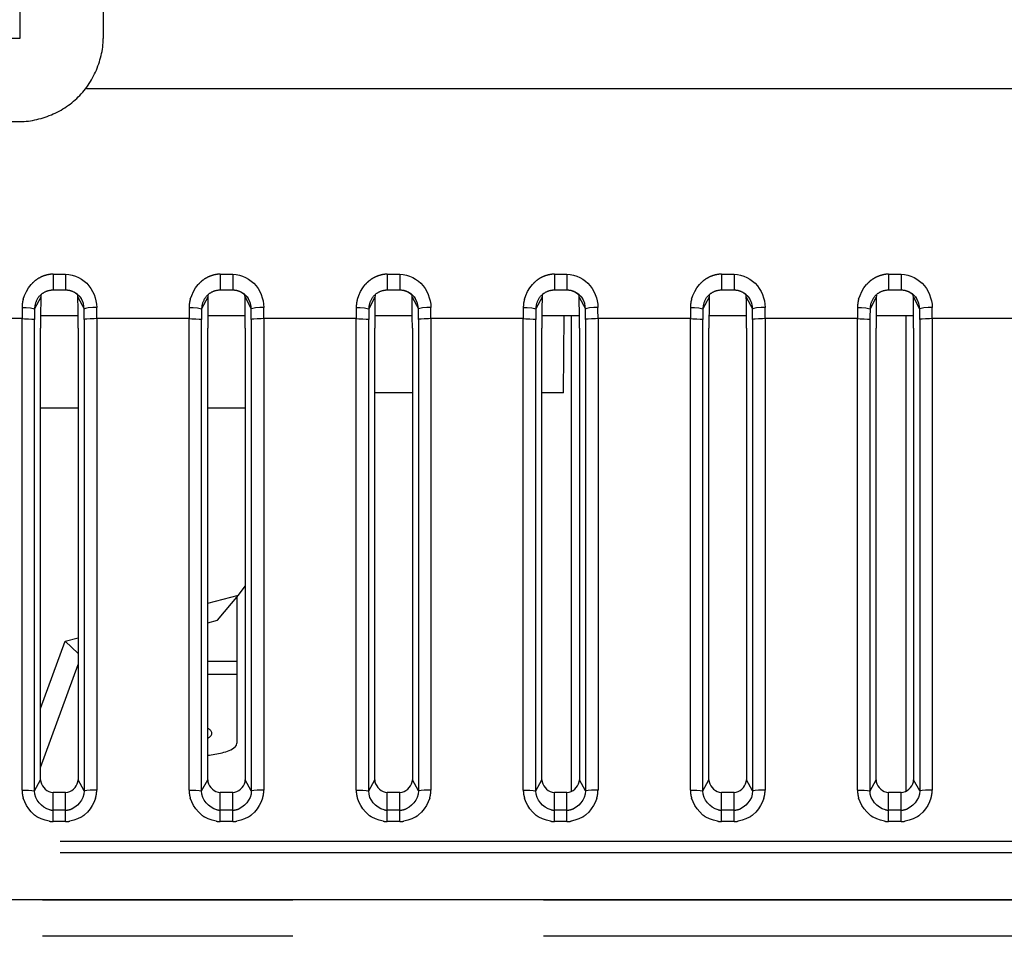
# Model space of a CAD drawing. Extents: x -160 to 260, y -170 to 127.
# Drawn here: x -31 to -25, y -90 to -85 of the extents above; entities that cross this region are included whole.
import ezdxf

# ---------------------------------------------------------------- set-up
doc = ezdxf.new("R2010")
doc.units = 0
doc.linetypes.add('PHANTOM', pattern=[15, 7.5, -1.5, 1.5, -1.5, 1.5, -1.5])
doc.layers.get('0').update_dxf_attribs({"linetype": 'CONTINUOUS'})

msp = doc.modelspace()

# ---------------------------------------------------------------- linework, layer by layer
at = {"color": 7, "linetype": 'CONTINUOUS'}
for p, q in [((-30.7776, -77.6842), (-30.7776, -84.6515)), ((-30.2776, -83.9051), (-30.2776, -84.6515)), ((-30.7776, -84.6515), (-37.2776, -84.6515)), ((-37.2776, -85.1491), (-30.7776, -85.1491)), ((-30.6513, -86.2009), (-30.6887, -86.2711)), ((-30.5776, -86.1568), (-30.5026, -86.1568)), ((-30.4289, -86.2009), (-30.3916, -86.2711)), ((-29.6513, -86.2009), (-29.6887, -86.2711)), ((-29.5776, -86.1568), (-29.5026, -86.1568)), ((-29.4289, -86.2009), (-29.3916, -86.2711)), ((-28.6513, -86.2009), (-28.6887, -86.2711)), ((-28.5776, -86.1568), (-28.5026, -86.1568)), ((-28.4289, -86.2009), (-28.3916, -86.2711)), ((-27.6513, -86.2009), (-27.6887, -86.2711)), ((-27.5776, -86.1568), (-27.5026, -86.1568)), ((-27.4289, -86.2009), (-27.3916, -86.2711)), ((-26.6513, -86.2009), (-26.6887, -86.2711)), ((-26.5776, -86.1568), (-26.5026, -86.1568)), ((-26.4289, -86.2009), (-26.3916, -86.2711)), ((-25.6513, -86.2009), (-25.6887, -86.2711)), ((-25.5776, -86.1568), (-25.5026, -86.1568)), ((-25.4289, -86.2009), (-25.3916, -86.2711)), ((-30.6524, -86.3095), (-30.4278, -86.3095)), ((-29.6524, -86.3095), (-29.4278, -86.3095)), ((-28.6524, -86.3095), (-28.4278, -86.3095)), ((-27.6524, -86.3095), (-27.4278, -86.3095)), ((-27.524, -86.7729), (-27.5199, -86.3095)), ((-26.6524, -86.3095), (-26.4278, -86.3095)), ((-25.6524, -86.3095), (-25.4278, -86.3095)), ((-25.4741, -86.3095), (-25.4741, -89.159)), ((-30.6526, -89.0887), (-30.6526, -86.3866)), ((-30.4276, -86.3866), (-30.4276, -89.0887)), ((-29.6526, -89.0887), (-29.6526, -86.3866)), ((-29.4276, -86.3866), (-29.4276, -89.0887)), ((-28.6526, -89.0887), (-28.6526, -86.3866)), ((-28.4276, -86.3866), (-28.4276, -89.0887)), ((-27.6526, -89.0887), (-27.6526, -86.3866)), ((-27.4276, -86.3866), (-27.4276, -89.0887)), ((-26.6526, -89.0887), (-26.6526, -86.3866)), ((-26.4276, -86.3866), (-26.4276, -89.0887)), ((-25.6526, -89.0887), (-25.6526, -86.3866)), ((-25.4276, -86.3866), (-25.4276, -89.0887)), ((-28.4276, -86.7729), (-28.6526, -86.7729)), ((-27.524, -86.7729), (-27.6526, -86.7729)), ((-30.4276, -86.864), (-30.6526, -86.864)), ((-29.4276, -86.864), (-29.6526, -86.864)), ((-29.4691, -87.9835), (-29.4276, -87.9297)), ((-29.6526, -88.0324), (-29.4691, -87.9835)), ((-29.5941, -88.1334), (-29.4691, -87.9835)), ((-29.4776, -87.9937), (-29.4776, -88.8709)), ((-29.6526, -88.149), (-29.5941, -88.1334)), ((-30.6526, -88.6634), (-30.505, -88.2597)), ((-30.505, -88.2597), (-30.4276, -88.2391)), ((-30.4276, -88.3338), (-30.505, -88.2597)), ((-30.6526, -89.015), (-30.4276, -88.3997)), ((-30.5026, -89.1647), (-30.5776, -89.1647)), ((-29.5026, -89.1647), (-29.5776, -89.1647)), ((-28.5026, -89.1647), (-28.5776, -89.1647)), ((-27.5026, -89.1647), (-27.5776, -89.1647)), ((-26.5026, -89.1647), (-26.5776, -89.1647)), ((-25.5026, -89.1647), (-25.5776, -89.1647)), ((-20.1421, -89.8076), (-91.6631, -89.8076))]:
    msp.add_line(p, q, dxfattribs=at)
at = {"color": 7, "linetype": 'PHANTOM'}
for p, q in [((-30.3785, -84.9513), (-21.8145, -84.9513)), ((-30.5776, -86.0628), (-30.5776, -86.1568)), ((-30.5776, -86.0628), (-30.5026, -86.0628)), ((-30.5026, -86.0628), (-30.5026, -86.1568)), ((-29.5776, -86.0628), (-29.5776, -86.1568)), ((-29.5776, -86.0628), (-29.5026, -86.0628)), ((-29.5026, -86.0628), (-29.5026, -86.1568)), ((-28.5776, -86.0628), (-28.5776, -86.1568)), ((-28.5776, -86.0628), (-28.5026, -86.0628)), ((-28.5026, -86.0628), (-28.5026, -86.1568)), ((-27.5776, -86.0628), (-27.5776, -86.1568)), ((-27.5776, -86.0628), (-27.5026, -86.0628)), ((-27.5026, -86.0628), (-27.5026, -86.1568)), ((-26.5776, -86.0628), (-26.5776, -86.1568)), ((-26.5776, -86.0628), (-26.5026, -86.0628)), ((-26.5026, -86.0628), (-26.5026, -86.1568)), ((-25.5776, -86.0628), (-25.5776, -86.1568)), ((-25.5776, -86.0628), (-25.5026, -86.0628)), ((-25.5026, -86.0628), (-25.5026, -86.1568)), ((-30.7636, -86.329), (-31.3166, -86.329)), ((-30.7636, -89.1509), (-30.7636, -86.329)), ((-30.6887, -89.1564), (-30.6887, -86.3345)), ((-30.3915, -86.3345), (-30.3915, -89.1564)), ((-30.3166, -86.329), (-30.3166, -89.1509)), ((-29.7636, -86.329), (-30.3166, -86.329)), ((-29.7636, -89.1509), (-29.7636, -86.329)), ((-29.6887, -89.1564), (-29.6887, -86.3345)), ((-29.3915, -86.3345), (-29.3915, -89.1564)), ((-29.3166, -86.329), (-29.3166, -89.1509)), ((-28.7636, -86.329), (-29.3166, -86.329)), ((-28.7636, -89.1509), (-28.7636, -86.329)), ((-28.6887, -89.1564), (-28.6887, -86.3345)), ((-28.3915, -86.3345), (-28.3915, -89.1564)), ((-28.3166, -86.329), (-28.3166, -89.1509)), ((-27.7636, -86.329), (-28.3166, -86.329)), ((-27.7636, -89.1509), (-27.7636, -86.329)), ((-27.6887, -89.1564), (-27.6887, -86.3345)), ((-27.3915, -86.3345), (-27.3915, -89.1564)), ((-27.3166, -86.329), (-27.3166, -89.1509)), ((-26.7636, -86.329), (-27.3166, -86.329)), ((-26.7636, -89.1509), (-26.7636, -86.329)), ((-26.6887, -89.1564), (-26.6887, -86.3345)), ((-26.3915, -86.3345), (-26.3915, -89.1564)), ((-26.3166, -86.329), (-26.3166, -89.1509)), ((-25.7636, -86.329), (-26.3166, -86.329)), ((-25.7636, -89.1509), (-25.7636, -86.329)), ((-25.6887, -89.1564), (-25.6887, -86.3345)), ((-25.3915, -86.3345), (-25.3915, -89.1564)), ((-25.3166, -86.329), (-25.3166, -89.1509)), ((-24.7636, -86.329), (-25.3166, -86.329)), ((-29.6526, -88.3793), (-29.4776, -88.3793)), ((-29.6526, -88.4562), (-29.4776, -88.4562)), ((-30.6887, -89.1564), (-30.6526, -89.0887)), ((-30.3915, -89.1564), (-30.4276, -89.0887)), ((-29.6887, -89.1564), (-29.6526, -89.0887)), ((-29.3915, -89.1564), (-29.4276, -89.0887)), ((-28.6887, -89.1564), (-28.6526, -89.0887)), ((-28.3915, -89.1564), (-28.4276, -89.0887)), ((-27.6887, -89.1564), (-27.6526, -89.0887)), ((-27.3915, -89.1564), (-27.4276, -89.0887)), ((-26.6887, -89.1564), (-26.6526, -89.0887)), ((-26.3915, -89.1564), (-26.4276, -89.0887)), ((-25.6887, -89.1564), (-25.6526, -89.0887)), ((-25.3915, -89.1564), (-25.4276, -89.0887)), ((-30.5776, -89.3393), (-30.5776, -89.1647)), ((-30.5026, -89.3393), (-30.5026, -89.1647)), ((-29.5776, -89.3393), (-29.5776, -89.1647)), ((-29.5026, -89.3393), (-29.5026, -89.1647)), ((-28.5776, -89.3393), (-28.5776, -89.1647)), ((-28.5026, -89.3393), (-28.5026, -89.1647)), ((-27.5776, -89.3393), (-27.5776, -89.1647)), ((-27.5026, -89.3393), (-27.5026, -89.1647)), ((-26.5776, -89.3393), (-26.5776, -89.1647)), ((-26.5026, -89.3393), (-26.5026, -89.1647)), ((-25.5776, -89.3393), (-25.5776, -89.1647)), ((-25.5026, -89.3393), (-25.5026, -89.1647)), ((-30.5026, -89.2709), (-30.5776, -89.2709)), ((-29.5026, -89.2709), (-29.5776, -89.2709)), ((-28.5026, -89.2709), (-28.5776, -89.2709)), ((-27.5026, -89.2709), (-27.5776, -89.2709)), ((-26.5026, -89.2709), (-26.5776, -89.2709)), ((-25.5026, -89.2709), (-25.5776, -89.2709)), ((-30.5026, -89.3393), (-30.5776, -89.3393)), ((-29.5026, -89.3393), (-29.5776, -89.3393)), ((-28.5026, -89.3393), (-28.5776, -89.3393)), ((-27.5026, -89.3393), (-27.5776, -89.3393)), ((-26.5026, -89.3393), (-26.5776, -89.3393)), ((-25.5026, -89.3393), (-25.5776, -89.3393)), ((-90.5355, -89.4568), (-21.2697, -89.4568)), ((-90.5355, -89.5252), (-21.2697, -89.5252)), ((-20.1421, -89.8092), (-91.6631, -89.8092)), ((-20.1421, -90.0263), (-91.6631, -90.0263))]:
    msp.add_line(p, q, dxfattribs=at)
at = {"color": 7, "linetype": 'CONTINUOUS'}
msp.add_lwpolyline([(-30.7776, -85.1491, 0.032238), (-30.7258, -85.146, 0.027464), (-30.6747, -85.1365, 0.021937), (-30.6247, -85.1222, 0.023768), (-30.5763, -85.1034, 0.025121), (-30.5299, -85.08, 0.026495), (-30.4862, -85.0519, 0.026324), (-30.4457, -85.0193, 0.026084), (-30.4088, -84.9827, 0.026398), (-30.376, -84.9425, 0.02667), (-30.3476, -84.8989, 0.025356), (-30.3239, -84.8527, 0.024049), (-30.3049, -84.8043, 0.022213), (-30.2904, -84.7544, 0.027775), (-30.2807, -84.7033, 0.032705), (-30.2776, -84.6515)], format="xyb", dxfattribs=at)
at = {"color": 7, "linetype": 'PHANTOM'}
for points in [[(-30.7636, -86.2626, -0.034392), (-30.762, -86.2376, -0.037564), (-30.7567, -86.2131), (-30.7483, -86.1895), (-30.7377, -86.1668), (-30.7248, -86.1453), (-30.7096, -86.1254, -0.033544), (-30.692, -86.1076, -0.036431), (-30.6721, -86.0924, -0.034974), (-30.6502, -86.0802, -0.032171), (-30.6269, -86.0711, -0.032717), (-30.6026, -86.0649, -0.045663), (-30.5776, -86.0628)], [(-29.7636, -86.2626, -0.034392), (-29.762, -86.2376, -0.037564), (-29.7567, -86.2131), (-29.7483, -86.1895), (-29.7377, -86.1668), (-29.7248, -86.1453), (-29.7096, -86.1254, -0.033544), (-29.692, -86.1076, -0.036431), (-29.6721, -86.0924, -0.034974), (-29.6502, -86.0802, -0.032171), (-29.6269, -86.0711, -0.032717), (-29.6026, -86.0649, -0.045663), (-29.5776, -86.0628)], [(-28.7636, -86.2626, -0.034392), (-28.762, -86.2376, -0.037564), (-28.7567, -86.2131), (-28.7483, -86.1895), (-28.7377, -86.1668), (-28.7248, -86.1453), (-28.7096, -86.1254, -0.033544), (-28.692, -86.1076, -0.036431), (-28.6721, -86.0924, -0.034974), (-28.6502, -86.0802, -0.032171), (-28.6269, -86.0711, -0.032717), (-28.6026, -86.0649, -0.045663), (-28.5776, -86.0628)], [(-27.7636, -86.2626, -0.034392), (-27.762, -86.2376, -0.037564), (-27.7567, -86.2131), (-27.7483, -86.1895), (-27.7377, -86.1668), (-27.7248, -86.1453), (-27.7096, -86.1254, -0.033544), (-27.692, -86.1076, -0.036431), (-27.6721, -86.0924, -0.034974), (-27.6502, -86.0802, -0.032171), (-27.6269, -86.0711, -0.032717), (-27.6026, -86.0649, -0.045663), (-27.5776, -86.0628)], [(-26.7636, -86.2626, -0.034392), (-26.762, -86.2376, -0.037564), (-26.7567, -86.2131), (-26.7483, -86.1895), (-26.7377, -86.1668), (-26.7248, -86.1453), (-26.7096, -86.1254, -0.033544), (-26.692, -86.1076, -0.036431), (-26.6721, -86.0924, -0.034974), (-26.6502, -86.0802, -0.032171), (-26.6269, -86.0711, -0.032717), (-26.6026, -86.0649, -0.045663), (-26.5776, -86.0628)], [(-25.7636, -86.2626, -0.034392), (-25.762, -86.2376, -0.037564), (-25.7567, -86.2131), (-25.7483, -86.1895), (-25.7377, -86.1668), (-25.7248, -86.1453), (-25.7096, -86.1254, -0.033544), (-25.692, -86.1076, -0.036431), (-25.6721, -86.0924, -0.034974), (-25.6502, -86.0802, -0.032171), (-25.6269, -86.0711, -0.032717), (-25.6026, -86.0649, -0.045663), (-25.5776, -86.0628)], [(-30.5776, -89.3393, -0.041616), (-30.6018, -89.3374), (-30.6255, -89.3319), (-30.6488, -89.3236), (-30.6704, -89.3125, -0.035674), (-30.6903, -89.2986), (-30.7081, -89.282), (-30.7236, -89.2633), (-30.7368, -89.2429), (-30.7478, -89.2212), (-30.7566, -89.1985, -0.040773), (-30.762, -89.1748, -0.036223), (-30.7636, -89.1509)], [(-30.3166, -89.1509, -0.036874), (-30.3183, -89.1752, -0.04063), (-30.3238, -89.1988), (-30.3325, -89.2215), (-30.3436, -89.2432), (-30.3568, -89.2636), (-30.3723, -89.2823), (-30.3902, -89.2988, -0.035661), (-30.4101, -89.3127), (-30.4314, -89.3236), (-30.4543, -89.3318), (-30.478, -89.3373, -0.042298), (-30.5026, -89.3393)], [(-29.5776, -89.3393, -0.041616), (-29.6018, -89.3374), (-29.6255, -89.3319), (-29.6488, -89.3236), (-29.6704, -89.3125, -0.035674), (-29.6903, -89.2986), (-29.7081, -89.282), (-29.7236, -89.2633), (-29.7368, -89.2429), (-29.7478, -89.2212), (-29.7566, -89.1985, -0.040773), (-29.762, -89.1748, -0.036223), (-29.7636, -89.1509)], [(-29.3166, -89.1509, -0.036874), (-29.3183, -89.1752, -0.04063), (-29.3238, -89.1988), (-29.3325, -89.2215), (-29.3436, -89.2432), (-29.3568, -89.2636), (-29.3723, -89.2823), (-29.3902, -89.2988, -0.035661), (-29.4101, -89.3127), (-29.4314, -89.3236), (-29.4543, -89.3318), (-29.478, -89.3373, -0.042298), (-29.5026, -89.3393)], [(-28.5776, -89.3393, -0.041616), (-28.6018, -89.3374), (-28.6255, -89.3319), (-28.6488, -89.3236), (-28.6704, -89.3125, -0.035674), (-28.6903, -89.2986), (-28.7081, -89.282), (-28.7236, -89.2633), (-28.7368, -89.2429), (-28.7478, -89.2212), (-28.7566, -89.1985, -0.040773), (-28.762, -89.1748, -0.036223), (-28.7636, -89.1509)], [(-28.3166, -89.1509, -0.036874), (-28.3183, -89.1752, -0.04063), (-28.3238, -89.1988), (-28.3325, -89.2215), (-28.3436, -89.2432), (-28.3568, -89.2636), (-28.3723, -89.2823), (-28.3902, -89.2988, -0.035661), (-28.4101, -89.3127), (-28.4314, -89.3236), (-28.4543, -89.3318), (-28.478, -89.3373, -0.042298), (-28.5026, -89.3393)], [(-27.5776, -89.3393, -0.041616), (-27.6018, -89.3374), (-27.6255, -89.3319), (-27.6488, -89.3236), (-27.6704, -89.3125, -0.035674), (-27.6903, -89.2986), (-27.7081, -89.282), (-27.7236, -89.2633), (-27.7368, -89.2429), (-27.7478, -89.2212), (-27.7566, -89.1985, -0.040773), (-27.762, -89.1748, -0.036223), (-27.7636, -89.1509)], [(-27.3166, -89.1509, -0.036874), (-27.3183, -89.1752, -0.04063), (-27.3238, -89.1988), (-27.3325, -89.2215), (-27.3436, -89.2432), (-27.3568, -89.2636), (-27.3723, -89.2823), (-27.3902, -89.2988, -0.035661), (-27.4101, -89.3127), (-27.4314, -89.3236), (-27.4543, -89.3318), (-27.478, -89.3373, -0.042298), (-27.5026, -89.3393)], [(-26.5776, -89.3393, -0.041616), (-26.6018, -89.3374), (-26.6255, -89.3319), (-26.6488, -89.3236), (-26.6704, -89.3125, -0.035674), (-26.6903, -89.2986), (-26.7081, -89.282), (-26.7236, -89.2633), (-26.7368, -89.2429), (-26.7478, -89.2212), (-26.7566, -89.1985, -0.040773), (-26.762, -89.1748, -0.036223), (-26.7636, -89.1509)], [(-26.3166, -89.1509, -0.036874), (-26.3183, -89.1752, -0.04063), (-26.3238, -89.1988), (-26.3325, -89.2215), (-26.3436, -89.2432), (-26.3568, -89.2636), (-26.3723, -89.2823), (-26.3902, -89.2988, -0.035661), (-26.4101, -89.3127), (-26.4314, -89.3236), (-26.4543, -89.3318), (-26.478, -89.3373, -0.042298), (-26.5026, -89.3393)], [(-25.5776, -89.3393, -0.041616), (-25.6018, -89.3374), (-25.6255, -89.3319), (-25.6488, -89.3236), (-25.6704, -89.3125, -0.035674), (-25.6903, -89.2986), (-25.7081, -89.282), (-25.7236, -89.2633), (-25.7368, -89.2429), (-25.7478, -89.2212), (-25.7566, -89.1985, -0.040773), (-25.762, -89.1748, -0.036223), (-25.7636, -89.1509)], [(-25.3166, -89.1509, -0.036874), (-25.3183, -89.1752, -0.04063), (-25.3238, -89.1988), (-25.3325, -89.2215), (-25.3436, -89.2432), (-25.3568, -89.2636), (-25.3723, -89.2823), (-25.3902, -89.2988, -0.035661), (-25.4101, -89.3127), (-25.4314, -89.3236), (-25.4543, -89.3318), (-25.478, -89.3373, -0.042298), (-25.5026, -89.3393)], [(-30.5776, -89.2709, -0.053826), (-30.5969, -89.2689), (-30.6153, -89.2627), (-30.6324, -89.2533), (-30.6478, -89.2415), (-30.6615, -89.2273), (-30.6727, -89.2114), (-30.6813, -89.1945), (-30.687, -89.1759), (-30.6887, -89.1564)], [(-30.3915, -89.1564), (-30.3932, -89.1759), (-30.3989, -89.1945), (-30.4078, -89.2118), (-30.4191, -89.2277), (-30.4322, -89.2413), (-30.4476, -89.2532), (-30.4642, -89.2624, -0.052673), (-30.4828, -89.2688, -0.05413), (-30.5021, -89.2709)], [(-29.5776, -89.2709, -0.053826), (-29.5969, -89.2689), (-29.6153, -89.2627), (-29.6324, -89.2533), (-29.6478, -89.2415), (-29.6615, -89.2273), (-29.6727, -89.2114), (-29.6813, -89.1945), (-29.687, -89.1759), (-29.6887, -89.1564)], [(-29.3915, -89.1564), (-29.3932, -89.1759), (-29.3989, -89.1945), (-29.4078, -89.2118), (-29.4191, -89.2277), (-29.4322, -89.2413), (-29.4476, -89.2532), (-29.4642, -89.2624, -0.052673), (-29.4828, -89.2688, -0.05413), (-29.5021, -89.2709)], [(-28.5776, -89.2709, -0.053826), (-28.5969, -89.2689), (-28.6153, -89.2627), (-28.6324, -89.2533), (-28.6478, -89.2415), (-28.6615, -89.2273), (-28.6727, -89.2114), (-28.6813, -89.1945), (-28.687, -89.1759), (-28.6887, -89.1564)], [(-28.3915, -89.1564), (-28.3932, -89.1759), (-28.3989, -89.1945), (-28.4078, -89.2118), (-28.4191, -89.2277), (-28.4322, -89.2413), (-28.4476, -89.2532), (-28.4642, -89.2624, -0.052673), (-28.4828, -89.2688, -0.05413), (-28.5021, -89.2709)], [(-27.5776, -89.2709, -0.053826), (-27.5969, -89.2689), (-27.6153, -89.2627), (-27.6324, -89.2533), (-27.6478, -89.2415), (-27.6615, -89.2273), (-27.6727, -89.2114), (-27.6813, -89.1945), (-27.687, -89.1759), (-27.6887, -89.1564)], [(-27.3915, -89.1564), (-27.3932, -89.1759), (-27.3989, -89.1945), (-27.4078, -89.2118), (-27.4191, -89.2277), (-27.4322, -89.2413), (-27.4476, -89.2532), (-27.4642, -89.2624, -0.052673), (-27.4828, -89.2688, -0.05413), (-27.5021, -89.2709)], [(-26.5776, -89.2709, -0.053826), (-26.5969, -89.2689), (-26.6153, -89.2627), (-26.6324, -89.2533), (-26.6478, -89.2415), (-26.6615, -89.2273), (-26.6727, -89.2114), (-26.6813, -89.1945), (-26.687, -89.1759), (-26.6887, -89.1564)], [(-26.3915, -89.1564), (-26.3932, -89.1759), (-26.3989, -89.1945), (-26.4078, -89.2118), (-26.4191, -89.2277), (-26.4322, -89.2413), (-26.4476, -89.2532), (-26.4642, -89.2624, -0.052673), (-26.4828, -89.2688, -0.05413), (-26.5021, -89.2709)], [(-25.5776, -89.2709, -0.053826), (-25.5969, -89.2689), (-25.6153, -89.2627), (-25.6324, -89.2533), (-25.6478, -89.2415), (-25.6615, -89.2273), (-25.6727, -89.2114), (-25.6813, -89.1945), (-25.687, -89.1759), (-25.6887, -89.1564)], [(-25.3915, -89.1564), (-25.3932, -89.1759), (-25.3989, -89.1945), (-25.4078, -89.2118), (-25.4191, -89.2277), (-25.4322, -89.2413), (-25.4476, -89.2532), (-25.4642, -89.2624, -0.052673), (-25.4828, -89.2688, -0.05413), (-25.5021, -89.2709)]]:
    msp.add_lwpolyline(points, format="xyb", dxfattribs=at)
for points in [[(-30.5026, -86.0628), (-30.4826, -86.0641), (-30.4629, -86.0682), (-30.4438, -86.0744), (-30.4254, -86.0824), (-30.4079, -86.0924), (-30.3916, -86.1041), (-30.3767, -86.1175), (-30.363, -86.1327), (-30.3512, -86.149), (-30.3411, -86.1664), (-30.3327, -86.1846), (-30.3261, -86.2036), (-30.321, -86.223), (-30.3177, -86.2429), (-30.3167, -86.2626)], [(-29.5026, -86.0628), (-29.4826, -86.0641), (-29.4629, -86.0682), (-29.4438, -86.0744), (-29.4254, -86.0824), (-29.4079, -86.0924), (-29.3916, -86.1041), (-29.3767, -86.1175), (-29.363, -86.1327), (-29.3512, -86.149), (-29.3411, -86.1664), (-29.3327, -86.1846), (-29.3261, -86.2036), (-29.321, -86.223), (-29.3177, -86.2429), (-29.3167, -86.2626)], [(-28.5026, -86.0628), (-28.4826, -86.0641), (-28.4629, -86.0682), (-28.4438, -86.0744), (-28.4254, -86.0824), (-28.4079, -86.0924), (-28.3916, -86.1041), (-28.3767, -86.1175), (-28.363, -86.1327), (-28.3512, -86.149), (-28.3411, -86.1664), (-28.3327, -86.1846), (-28.3261, -86.2036), (-28.321, -86.223), (-28.3177, -86.2429), (-28.3167, -86.2626)], [(-27.5026, -86.0628), (-27.4826, -86.0641), (-27.4629, -86.0682), (-27.4438, -86.0744), (-27.4254, -86.0824), (-27.4079, -86.0924), (-27.3916, -86.1041), (-27.3767, -86.1175), (-27.363, -86.1327), (-27.3512, -86.149), (-27.3411, -86.1664), (-27.3327, -86.1846), (-27.3261, -86.2036), (-27.321, -86.223), (-27.3177, -86.2429), (-27.3167, -86.2626)], [(-26.5026, -86.0628), (-26.4826, -86.0641), (-26.4629, -86.0682), (-26.4438, -86.0744), (-26.4254, -86.0824), (-26.4079, -86.0924), (-26.3916, -86.1041), (-26.3767, -86.1175), (-26.363, -86.1327), (-26.3512, -86.149), (-26.3411, -86.1664), (-26.3327, -86.1846), (-26.3261, -86.2036), (-26.321, -86.223), (-26.3177, -86.2429), (-26.3167, -86.2626)], [(-25.5026, -86.0628), (-25.4826, -86.0641), (-25.4629, -86.0682), (-25.4438, -86.0744), (-25.4254, -86.0824), (-25.4079, -86.0924), (-25.3916, -86.1041), (-25.3767, -86.1175), (-25.363, -86.1327), (-25.3512, -86.149), (-25.3411, -86.1664), (-25.3327, -86.1846), (-25.3261, -86.2036), (-25.321, -86.223), (-25.3177, -86.2429), (-25.3167, -86.2626)], [(-30.7636, -86.2626), (-30.7396, -86.2631), (-30.7132, -86.265), (-30.6971, -86.2675), (-30.69, -86.2699), (-30.6887, -86.2711)], [(-30.3167, -86.2623), (-30.3407, -86.2629), (-30.3671, -86.2649), (-30.3831, -86.2675), (-30.3902, -86.2699), (-30.3916, -86.2711)], [(-29.7636, -86.2626), (-29.7396, -86.2631), (-29.7132, -86.265), (-29.6971, -86.2675), (-29.69, -86.2699), (-29.6887, -86.2711)], [(-29.3167, -86.2623), (-29.3407, -86.2629), (-29.3671, -86.2649), (-29.3831, -86.2675), (-29.3902, -86.2699), (-29.3916, -86.2711)], [(-28.7636, -86.2626), (-28.7396, -86.2631), (-28.7132, -86.265), (-28.6971, -86.2675), (-28.69, -86.2699), (-28.6887, -86.2711)], [(-28.3167, -86.2623), (-28.3407, -86.2629), (-28.3671, -86.2649), (-28.3831, -86.2675), (-28.3902, -86.2699), (-28.3916, -86.2711)], [(-27.7636, -86.2626), (-27.7396, -86.2631), (-27.7132, -86.265), (-27.6971, -86.2675), (-27.69, -86.2699), (-27.6887, -86.2711)], [(-27.3167, -86.2623), (-27.3407, -86.2629), (-27.3671, -86.2649), (-27.3831, -86.2675), (-27.3902, -86.2699), (-27.3916, -86.2711)], [(-26.7636, -86.2626), (-26.7396, -86.2631), (-26.7132, -86.265), (-26.6971, -86.2675), (-26.69, -86.2699), (-26.6887, -86.2711)], [(-26.3167, -86.2623), (-26.3407, -86.2629), (-26.3671, -86.2649), (-26.3831, -86.2675), (-26.3902, -86.2699), (-26.3916, -86.2711)], [(-25.7636, -86.2626), (-25.7396, -86.2631), (-25.7132, -86.265), (-25.6971, -86.2675), (-25.69, -86.2699), (-25.6887, -86.2711)], [(-25.3167, -86.2623), (-25.3407, -86.2629), (-25.3671, -86.2649), (-25.3831, -86.2675), (-25.3902, -86.2699), (-25.3916, -86.2711)], [(-30.7636, -86.329), (-30.7483, -86.3292), (-30.7242, -86.3299), (-30.7044, -86.3313), (-30.6937, -86.3327), (-30.6899, -86.3338), (-30.6887, -86.3345)], [(-30.3166, -86.329), (-30.332, -86.3292), (-30.3561, -86.3299), (-30.3759, -86.3313), (-30.3865, -86.3327), (-30.3904, -86.3338), (-30.3915, -86.3345)], [(-29.7636, -86.329), (-29.7483, -86.3292), (-29.7242, -86.3299), (-29.7044, -86.3313), (-29.6937, -86.3327), (-29.6899, -86.3338), (-29.6887, -86.3345)], [(-29.3166, -86.329), (-29.332, -86.3292), (-29.3561, -86.3299), (-29.3759, -86.3313), (-29.3865, -86.3327), (-29.3904, -86.3338), (-29.3915, -86.3345)], [(-28.7636, -86.329), (-28.7483, -86.3292), (-28.7242, -86.3299), (-28.7044, -86.3313), (-28.6937, -86.3327), (-28.6899, -86.3338), (-28.6887, -86.3345)], [(-28.3166, -86.329), (-28.332, -86.3292), (-28.3561, -86.3299), (-28.3759, -86.3313), (-28.3865, -86.3327), (-28.3904, -86.3338), (-28.3915, -86.3345)], [(-27.7636, -86.329), (-27.7483, -86.3292), (-27.7242, -86.3299), (-27.7044, -86.3313), (-27.6937, -86.3327), (-27.6899, -86.3338), (-27.6887, -86.3345)], [(-27.3166, -86.329), (-27.332, -86.3292), (-27.3561, -86.3299), (-27.3759, -86.3313), (-27.3865, -86.3327), (-27.3904, -86.3338), (-27.3915, -86.3345)], [(-26.7636, -86.329), (-26.7483, -86.3292), (-26.7242, -86.3299), (-26.7044, -86.3313), (-26.6937, -86.3327), (-26.6899, -86.3338), (-26.6887, -86.3345)], [(-26.3166, -86.329), (-26.332, -86.3292), (-26.3561, -86.3299), (-26.3759, -86.3313), (-26.3865, -86.3327), (-26.3904, -86.3338), (-26.3915, -86.3345)], [(-25.7636, -86.329), (-25.7483, -86.3292), (-25.7242, -86.3299), (-25.7044, -86.3313), (-25.6937, -86.3327), (-25.6899, -86.3338), (-25.6887, -86.3345)], [(-25.3166, -86.329), (-25.332, -86.3292), (-25.3561, -86.3299), (-25.3759, -86.3313), (-25.3865, -86.3327), (-25.3904, -86.3338), (-25.3915, -86.3345)], [(-30.7636, -89.1509), (-30.7483, -89.1511), (-30.7242, -89.1518), (-30.7044, -89.1532), (-30.6937, -89.1546), (-30.6899, -89.1557), (-30.6887, -89.1564)], [(-30.3166, -89.1509), (-30.332, -89.1511), (-30.3561, -89.1518), (-30.3759, -89.1532), (-30.3865, -89.1546), (-30.3904, -89.1557), (-30.3915, -89.1564)], [(-29.7636, -89.1509), (-29.7483, -89.1511), (-29.7242, -89.1518), (-29.7044, -89.1532), (-29.6937, -89.1546), (-29.6899, -89.1557), (-29.6887, -89.1564)], [(-29.3166, -89.1509), (-29.332, -89.1511), (-29.3561, -89.1518), (-29.3759, -89.1532), (-29.3865, -89.1546), (-29.3904, -89.1557), (-29.3915, -89.1564)], [(-28.7636, -89.1509), (-28.7483, -89.1511), (-28.7242, -89.1518), (-28.7044, -89.1532), (-28.6937, -89.1546), (-28.6899, -89.1557), (-28.6887, -89.1564)], [(-28.3166, -89.1509), (-28.332, -89.1511), (-28.3561, -89.1518), (-28.3759, -89.1532), (-28.3865, -89.1546), (-28.3904, -89.1557), (-28.3915, -89.1564)], [(-27.7636, -89.1509), (-27.7483, -89.1511), (-27.7242, -89.1518), (-27.7044, -89.1532), (-27.6937, -89.1546), (-27.6899, -89.1557), (-27.6887, -89.1564)], [(-27.3166, -89.1509), (-27.332, -89.1511), (-27.3561, -89.1518), (-27.3759, -89.1532), (-27.3865, -89.1546), (-27.3904, -89.1557), (-27.3915, -89.1564)], [(-26.7636, -89.1509), (-26.7483, -89.1511), (-26.7242, -89.1518), (-26.7044, -89.1532), (-26.6937, -89.1546), (-26.6899, -89.1557), (-26.6887, -89.1564)], [(-26.3166, -89.1509), (-26.332, -89.1511), (-26.3561, -89.1518), (-26.3759, -89.1532), (-26.3865, -89.1546), (-26.3904, -89.1557), (-26.3915, -89.1564)], [(-25.7636, -89.1509), (-25.7483, -89.1511), (-25.7242, -89.1518), (-25.7044, -89.1532), (-25.6937, -89.1546), (-25.6899, -89.1557), (-25.6887, -89.1564)], [(-25.3166, -89.1509), (-25.332, -89.1511), (-25.3561, -89.1518), (-25.3759, -89.1532), (-25.3865, -89.1546), (-25.3904, -89.1557), (-25.3915, -89.1564)]]:
    msp.add_lwpolyline(points, dxfattribs=at)
at = {"color": 7, "linetype": 'CONTINUOUS'}
for points in [[(-30.6706, -86.2092), (-30.6703, -86.2089), (-30.6684, -86.206), (-30.6665, -86.2032), (-30.6645, -86.2005), (-30.6624, -86.1979), (-30.6602, -86.1953), (-30.658, -86.1928), (-30.6557, -86.1904), (-30.6534, -86.188), (-30.651, -86.1857), (-30.6485, -86.1835), (-30.646, -86.1814), (-30.6434, -86.1794), (-30.6408, -86.1774), (-30.6381, -86.1756), (-30.6354, -86.1738), (-30.6326, -86.1721), (-30.6299, -86.1705), (-30.6271, -86.169), (-30.6243, -86.1676), (-30.6214, -86.1663), (-30.6186, -86.165), (-30.6157, -86.1639), (-30.6128, -86.1628), (-30.6099, -86.1619), (-30.607, -86.161), (-30.604, -86.1602), (-30.6011, -86.1595), (-30.5981, -86.1588), (-30.5952, -86.1583), (-30.5923, -86.1579), (-30.5893, -86.1575), (-30.5864, -86.1572), (-30.5834, -86.157), (-30.5805, -86.1569), (-30.5776, -86.1568)], [(-30.5026, -86.1568), (-30.4901, -86.1576), (-30.4781, -86.1602), (-30.4663, -86.1642), (-30.4551, -86.1693), (-30.4445, -86.1753), (-30.4345, -86.1824), (-30.4253, -86.1902), (-30.4171, -86.1989), (-30.41, -86.2087)], [(-30.5026, -86.1568), (-30.5, -86.1569), (-30.497, -86.157), (-30.4941, -86.1572), (-30.4912, -86.1575), (-30.4882, -86.1578), (-30.4853, -86.1583), (-30.4823, -86.1588), (-30.4794, -86.1594), (-30.4764, -86.1601), (-30.4735, -86.1609), (-30.4705, -86.1618), (-30.4676, -86.1628), (-30.4647, -86.1638), (-30.4618, -86.165), (-30.459, -86.1662), (-30.4561, -86.1675), (-30.4533, -86.1689), (-30.4505, -86.1704), (-30.4477, -86.172), (-30.445, -86.1737), (-30.4423, -86.1755), (-30.4396, -86.1773), (-30.437, -86.1793), (-30.4344, -86.1813), (-30.4318, -86.1834), (-30.4294, -86.1856), (-30.4269, -86.1879), (-30.4246, -86.1903), (-30.4223, -86.1927), (-30.4201, -86.1952), (-30.4179, -86.1978), (-30.4158, -86.2005), (-30.4138, -86.2032), (-30.4118, -86.2059), (-30.41, -86.2087)], [(-29.6706, -86.2092), (-29.6703, -86.2089), (-29.6684, -86.206), (-29.6665, -86.2032), (-29.6645, -86.2005), (-29.6624, -86.1979), (-29.6602, -86.1953), (-29.658, -86.1928), (-29.6557, -86.1904), (-29.6534, -86.188), (-29.651, -86.1857), (-29.6485, -86.1835), (-29.646, -86.1814), (-29.6434, -86.1794), (-29.6408, -86.1774), (-29.6381, -86.1756), (-29.6354, -86.1738), (-29.6326, -86.1721), (-29.6299, -86.1705), (-29.6271, -86.169), (-29.6243, -86.1676), (-29.6214, -86.1663), (-29.6186, -86.165), (-29.6157, -86.1639), (-29.6128, -86.1628), (-29.6099, -86.1619), (-29.607, -86.161), (-29.604, -86.1602), (-29.6011, -86.1595), (-29.5981, -86.1588), (-29.5952, -86.1583), (-29.5923, -86.1579), (-29.5893, -86.1575), (-29.5864, -86.1572), (-29.5834, -86.157), (-29.5805, -86.1569), (-29.5776, -86.1568)], [(-29.5026, -86.1568), (-29.4901, -86.1576), (-29.4781, -86.1602), (-29.4663, -86.1642), (-29.4551, -86.1693), (-29.4445, -86.1753), (-29.4345, -86.1824), (-29.4253, -86.1902), (-29.4171, -86.1989), (-29.41, -86.2087)], [(-29.5026, -86.1568), (-29.5, -86.1569), (-29.497, -86.157), (-29.4941, -86.1572), (-29.4912, -86.1575), (-29.4882, -86.1578), (-29.4853, -86.1583), (-29.4823, -86.1588), (-29.4794, -86.1594), (-29.4764, -86.1601), (-29.4735, -86.1609), (-29.4705, -86.1618), (-29.4676, -86.1628), (-29.4647, -86.1638), (-29.4618, -86.165), (-29.459, -86.1662), (-29.4561, -86.1675), (-29.4533, -86.1689), (-29.4505, -86.1704), (-29.4477, -86.172), (-29.445, -86.1737), (-29.4423, -86.1755), (-29.4396, -86.1773), (-29.437, -86.1793), (-29.4344, -86.1813), (-29.4318, -86.1834), (-29.4294, -86.1856), (-29.4269, -86.1879), (-29.4246, -86.1903), (-29.4223, -86.1927), (-29.4201, -86.1952), (-29.4179, -86.1978), (-29.4158, -86.2005), (-29.4138, -86.2032), (-29.4118, -86.2059), (-29.41, -86.2087)], [(-28.6706, -86.2092), (-28.6703, -86.2089), (-28.6684, -86.206), (-28.6665, -86.2032), (-28.6645, -86.2005), (-28.6624, -86.1979), (-28.6602, -86.1953), (-28.658, -86.1928), (-28.6557, -86.1904), (-28.6534, -86.188), (-28.651, -86.1857), (-28.6485, -86.1835), (-28.646, -86.1814), (-28.6434, -86.1794), (-28.6408, -86.1774), (-28.6381, -86.1756), (-28.6354, -86.1738), (-28.6326, -86.1721), (-28.6299, -86.1705), (-28.6271, -86.169), (-28.6243, -86.1676), (-28.6214, -86.1663), (-28.6186, -86.165), (-28.6157, -86.1639), (-28.6128, -86.1628), (-28.6099, -86.1619), (-28.607, -86.161), (-28.604, -86.1602), (-28.6011, -86.1595), (-28.5981, -86.1588), (-28.5952, -86.1583), (-28.5923, -86.1579), (-28.5893, -86.1575), (-28.5864, -86.1572), (-28.5834, -86.157), (-28.5805, -86.1569), (-28.5776, -86.1568)], [(-28.5026, -86.1568), (-28.4901, -86.1576), (-28.4781, -86.1602), (-28.4663, -86.1642), (-28.4551, -86.1693), (-28.4445, -86.1753), (-28.4345, -86.1824), (-28.4253, -86.1902), (-28.4171, -86.1989), (-28.41, -86.2087)], [(-28.5026, -86.1568), (-28.5, -86.1569), (-28.497, -86.157), (-28.4941, -86.1572), (-28.4912, -86.1575), (-28.4882, -86.1578), (-28.4853, -86.1583), (-28.4823, -86.1588), (-28.4794, -86.1594), (-28.4764, -86.1601), (-28.4735, -86.1609), (-28.4705, -86.1618), (-28.4676, -86.1628), (-28.4647, -86.1638), (-28.4618, -86.165), (-28.459, -86.1662), (-28.4561, -86.1675), (-28.4533, -86.1689), (-28.4505, -86.1704), (-28.4477, -86.172), (-28.445, -86.1737), (-28.4423, -86.1755), (-28.4396, -86.1773), (-28.437, -86.1793), (-28.4344, -86.1813), (-28.4318, -86.1834), (-28.4294, -86.1856), (-28.4269, -86.1879), (-28.4246, -86.1903), (-28.4223, -86.1927), (-28.4201, -86.1952), (-28.4179, -86.1978), (-28.4158, -86.2005), (-28.4138, -86.2032), (-28.4118, -86.2059), (-28.41, -86.2087)], [(-27.6706, -86.2092), (-27.6703, -86.2089), (-27.6684, -86.206), (-27.6665, -86.2032), (-27.6645, -86.2005), (-27.6624, -86.1979), (-27.6602, -86.1953), (-27.658, -86.1928), (-27.6557, -86.1904), (-27.6534, -86.188), (-27.651, -86.1857), (-27.6485, -86.1835), (-27.646, -86.1814), (-27.6434, -86.1794), (-27.6408, -86.1774), (-27.6381, -86.1756), (-27.6354, -86.1738), (-27.6326, -86.1721), (-27.6299, -86.1705), (-27.6271, -86.169), (-27.6243, -86.1676), (-27.6214, -86.1663), (-27.6186, -86.165), (-27.6157, -86.1639), (-27.6128, -86.1628), (-27.6099, -86.1619), (-27.607, -86.161), (-27.604, -86.1602), (-27.6011, -86.1595), (-27.5981, -86.1588), (-27.5952, -86.1583), (-27.5923, -86.1579), (-27.5893, -86.1575), (-27.5864, -86.1572), (-27.5834, -86.157), (-27.5805, -86.1569), (-27.5776, -86.1568)], [(-27.5026, -86.1568), (-27.4901, -86.1576), (-27.4781, -86.1602), (-27.4663, -86.1642), (-27.4551, -86.1693), (-27.4445, -86.1753), (-27.4345, -86.1824), (-27.4253, -86.1902), (-27.4171, -86.1989), (-27.41, -86.2087)], [(-27.5026, -86.1568), (-27.5, -86.1569), (-27.497, -86.157), (-27.4941, -86.1572), (-27.4912, -86.1575), (-27.4882, -86.1578), (-27.4853, -86.1583), (-27.4823, -86.1588), (-27.4794, -86.1594), (-27.4764, -86.1601), (-27.4735, -86.1609), (-27.4705, -86.1618), (-27.4676, -86.1628), (-27.4647, -86.1638), (-27.4618, -86.165), (-27.459, -86.1662), (-27.4561, -86.1675), (-27.4533, -86.1689), (-27.4505, -86.1704), (-27.4477, -86.172), (-27.445, -86.1737), (-27.4423, -86.1755), (-27.4396, -86.1773), (-27.437, -86.1793), (-27.4344, -86.1813), (-27.4318, -86.1834), (-27.4294, -86.1856), (-27.4269, -86.1879), (-27.4246, -86.1903), (-27.4223, -86.1927), (-27.4201, -86.1952), (-27.4179, -86.1978), (-27.4158, -86.2005), (-27.4138, -86.2032), (-27.4118, -86.2059), (-27.41, -86.2087)], [(-26.6706, -86.2092), (-26.6703, -86.2089), (-26.6684, -86.206), (-26.6665, -86.2032), (-26.6645, -86.2005), (-26.6624, -86.1979), (-26.6602, -86.1953), (-26.658, -86.1928), (-26.6557, -86.1904), (-26.6534, -86.188), (-26.651, -86.1857), (-26.6485, -86.1835), (-26.646, -86.1814), (-26.6434, -86.1794), (-26.6408, -86.1774), (-26.6381, -86.1756), (-26.6354, -86.1738), (-26.6326, -86.1721), (-26.6299, -86.1705), (-26.6271, -86.169), (-26.6243, -86.1676), (-26.6214, -86.1663), (-26.6186, -86.165), (-26.6157, -86.1639), (-26.6128, -86.1628), (-26.6099, -86.1619), (-26.607, -86.161), (-26.604, -86.1602), (-26.6011, -86.1595), (-26.5981, -86.1588), (-26.5952, -86.1583), (-26.5923, -86.1579), (-26.5893, -86.1575), (-26.5864, -86.1572), (-26.5834, -86.157), (-26.5805, -86.1569), (-26.5776, -86.1568)], [(-26.5026, -86.1568), (-26.4901, -86.1576), (-26.4781, -86.1602), (-26.4663, -86.1642), (-26.4551, -86.1693), (-26.4445, -86.1753), (-26.4345, -86.1824), (-26.4253, -86.1902), (-26.4171, -86.1989), (-26.41, -86.2087)], [(-26.5026, -86.1568), (-26.5, -86.1569), (-26.497, -86.157), (-26.4941, -86.1572), (-26.4912, -86.1575), (-26.4882, -86.1578), (-26.4853, -86.1583), (-26.4823, -86.1588), (-26.4794, -86.1594), (-26.4764, -86.1601), (-26.4735, -86.1609), (-26.4705, -86.1618), (-26.4676, -86.1628), (-26.4647, -86.1638), (-26.4618, -86.165), (-26.459, -86.1662), (-26.4561, -86.1675), (-26.4533, -86.1689), (-26.4505, -86.1704), (-26.4477, -86.172), (-26.445, -86.1737), (-26.4423, -86.1755), (-26.4396, -86.1773), (-26.437, -86.1793), (-26.4344, -86.1813), (-26.4318, -86.1834), (-26.4294, -86.1856), (-26.4269, -86.1879), (-26.4246, -86.1903), (-26.4223, -86.1927), (-26.4201, -86.1952), (-26.4179, -86.1978), (-26.4158, -86.2005), (-26.4138, -86.2032), (-26.4118, -86.2059), (-26.41, -86.2087)], [(-25.6706, -86.2092), (-25.6703, -86.2089), (-25.6684, -86.206), (-25.6665, -86.2032), (-25.6645, -86.2005), (-25.6624, -86.1979), (-25.6602, -86.1953), (-25.658, -86.1928), (-25.6557, -86.1904), (-25.6534, -86.188), (-25.651, -86.1857), (-25.6485, -86.1835), (-25.646, -86.1814), (-25.6434, -86.1794), (-25.6408, -86.1774), (-25.6381, -86.1756), (-25.6354, -86.1738), (-25.6326, -86.1721), (-25.6299, -86.1705), (-25.6271, -86.169), (-25.6243, -86.1676), (-25.6214, -86.1663), (-25.6186, -86.165), (-25.6157, -86.1639), (-25.6128, -86.1628), (-25.6099, -86.1619), (-25.607, -86.161), (-25.604, -86.1602), (-25.6011, -86.1595), (-25.5981, -86.1588), (-25.5952, -86.1583), (-25.5923, -86.1579), (-25.5893, -86.1575), (-25.5864, -86.1572), (-25.5834, -86.157), (-25.5805, -86.1569), (-25.5776, -86.1568)], [(-25.5026, -86.1568), (-25.4901, -86.1576), (-25.4781, -86.1602), (-25.4663, -86.1642), (-25.4551, -86.1693), (-25.4445, -86.1753), (-25.4345, -86.1824), (-25.4253, -86.1902), (-25.4171, -86.1989), (-25.41, -86.2087)], [(-25.5026, -86.1568), (-25.5, -86.1569), (-25.497, -86.157), (-25.4941, -86.1572), (-25.4912, -86.1575), (-25.4882, -86.1578), (-25.4853, -86.1583), (-25.4823, -86.1588), (-25.4794, -86.1594), (-25.4764, -86.1601), (-25.4735, -86.1609), (-25.4705, -86.1618), (-25.4676, -86.1628), (-25.4647, -86.1638), (-25.4618, -86.165), (-25.459, -86.1662), (-25.4561, -86.1675), (-25.4533, -86.1689), (-25.4505, -86.1704), (-25.4477, -86.172), (-25.445, -86.1737), (-25.4423, -86.1755), (-25.4396, -86.1773), (-25.437, -86.1793), (-25.4344, -86.1813), (-25.4318, -86.1834), (-25.4294, -86.1856), (-25.4269, -86.1879), (-25.4246, -86.1903), (-25.4223, -86.1927), (-25.4201, -86.1952), (-25.4179, -86.1978), (-25.4158, -86.2005), (-25.4138, -86.2032), (-25.4118, -86.2059), (-25.41, -86.2087)], [(-27.4777, -86.3095), (-27.4778, -86.8797), (-27.4779, -87.4499), (-27.4779, -88.0201), (-27.478, -88.5903), (-27.478, -89.1604)], [(-29.6276, -88.8111), (-29.6282, -88.8066), (-29.6299, -88.8023), (-29.6322, -88.7984), (-29.635, -88.7947), (-29.6381, -88.7913), (-29.6417, -88.788), (-29.6452, -88.7851), (-29.649, -88.7825), (-29.6526, -88.7803)], [(-29.6526, -88.8419), (-29.6487, -88.8396), (-29.645, -88.8369), (-29.6417, -88.8343), (-29.6383, -88.8311), (-29.635, -88.8276), (-29.6323, -88.8239), (-29.6302, -88.8204), (-29.6284, -88.8162), (-29.6276, -88.8117)], [(-29.6526, -88.9422), (-29.6416, -88.9411), (-29.6311, -88.9398), (-29.6202, -88.9383), (-29.6093, -88.9365), (-29.5984, -88.9346), (-29.5876, -88.9325), (-29.5768, -88.9302), (-29.5661, -88.9276), (-29.5555, -88.9247), (-29.5449, -88.9215), (-29.5345, -88.9179), (-29.5242, -88.9139), (-29.5142, -88.9093), (-29.5045, -88.9041), (-29.4953, -88.898), (-29.487, -88.8908), (-29.4806, -88.8819), (-29.4776, -88.8709)], [(-30.6526, -89.0887), (-30.6513, -89.102), (-30.6474, -89.1143), (-30.6412, -89.126), (-30.6335, -89.1364), (-30.6246, -89.1455), (-30.6142, -89.1532), (-30.603, -89.1593), (-30.5907, -89.1634), (-30.5776, -89.1647)], [(-30.5026, -89.1647), (-30.4895, -89.1634), (-30.4772, -89.1593), (-30.4658, -89.1531), (-30.4554, -89.1452), (-30.4465, -89.1362), (-30.4389, -89.1257), (-30.4329, -89.1144), (-30.4289, -89.102), (-30.4276, -89.0887)], [(-29.6526, -89.0887), (-29.6513, -89.102), (-29.6474, -89.1143), (-29.6412, -89.126), (-29.6335, -89.1364), (-29.6246, -89.1455), (-29.6142, -89.1532), (-29.603, -89.1593), (-29.5907, -89.1634), (-29.5776, -89.1647)], [(-29.5026, -89.1647), (-29.4895, -89.1634), (-29.4772, -89.1593), (-29.4658, -89.1531), (-29.4554, -89.1452), (-29.4465, -89.1362), (-29.4389, -89.1257), (-29.4329, -89.1144), (-29.4289, -89.102), (-29.4276, -89.0887)], [(-28.6526, -89.0887), (-28.6513, -89.102), (-28.6474, -89.1143), (-28.6412, -89.126), (-28.6335, -89.1364), (-28.6246, -89.1455), (-28.6142, -89.1532), (-28.603, -89.1593), (-28.5907, -89.1634), (-28.5776, -89.1647)], [(-28.5026, -89.1647), (-28.4895, -89.1634), (-28.4772, -89.1593), (-28.4658, -89.1531), (-28.4554, -89.1452), (-28.4465, -89.1362), (-28.4389, -89.1257), (-28.4329, -89.1144), (-28.4289, -89.102), (-28.4276, -89.0887)], [(-27.6526, -89.0887), (-27.6513, -89.102), (-27.6474, -89.1143), (-27.6412, -89.126), (-27.6335, -89.1364), (-27.6246, -89.1455), (-27.6142, -89.1532), (-27.603, -89.1593), (-27.5907, -89.1634), (-27.5776, -89.1647)], [(-27.5026, -89.1647), (-27.4895, -89.1634), (-27.4772, -89.1593), (-27.4658, -89.1531), (-27.4554, -89.1452), (-27.4465, -89.1362), (-27.4389, -89.1257), (-27.4329, -89.1144), (-27.4289, -89.102), (-27.4276, -89.0887)], [(-26.6526, -89.0887), (-26.6513, -89.102), (-26.6474, -89.1143), (-26.6412, -89.126), (-26.6335, -89.1364), (-26.6246, -89.1455), (-26.6142, -89.1532), (-26.603, -89.1593), (-26.5907, -89.1634), (-26.5776, -89.1647)], [(-26.5026, -89.1647), (-26.4895, -89.1634), (-26.4772, -89.1593), (-26.4658, -89.1531), (-26.4554, -89.1452), (-26.4465, -89.1362), (-26.4389, -89.1257), (-26.4329, -89.1144), (-26.4289, -89.102), (-26.4276, -89.0887)], [(-25.6526, -89.0887), (-25.6513, -89.102), (-25.6474, -89.1143), (-25.6412, -89.126), (-25.6335, -89.1364), (-25.6246, -89.1455), (-25.6142, -89.1532), (-25.603, -89.1593), (-25.5907, -89.1634), (-25.5776, -89.1647)], [(-25.5026, -89.1647), (-25.4895, -89.1634), (-25.4772, -89.1593), (-25.4658, -89.1531), (-25.4554, -89.1452), (-25.4465, -89.1362), (-25.4389, -89.1257), (-25.4329, -89.1144), (-25.4289, -89.102), (-25.4276, -89.0887)]]:
    msp.add_lwpolyline(points, dxfattribs=at)
at = {"color": 7, "linetype": 'PHANTOM'}
for centre, radius, start, end in [((-30.5708, -86.272), 0.1179, 147.80235, 179.54837), ((-29.5708, -86.272), 0.1179, 147.80235, 179.54837), ((-28.5708, -86.272), 0.1179, 147.80235, 179.54837), ((-27.5708, -86.272), 0.1179, 147.80235, 179.54837), ((-26.5708, -86.272), 0.1179, 147.80235, 179.54837), ((-25.5708, -86.272), 0.1179, 147.80235, 179.54837), ((-1.4559, -86.329), 29.3078, 179.87016, 180.00054), ((-59.4761, -86.3288), 29.1595, 359.99959, 0.13017), ((-0.4559, -86.329), 29.3078, 179.87016, 180.00054), ((-58.4761, -86.3288), 29.1595, 359.99959, 0.13017), ((0.5441, -86.329), 29.3078, 179.87016, 180.00054), ((-57.4761, -86.3288), 29.1595, 359.99959, 0.13017), ((1.5441, -86.329), 29.3078, 179.87016, 180.00054), ((-56.4761, -86.3288), 29.1595, 359.99959, 0.13017), ((2.5441, -86.329), 29.3078, 179.87016, 180.00054), ((-55.4761, -86.3288), 29.1595, 359.99959, 0.13017), ((3.5441, -86.329), 29.3078, 179.87016, 180.00054), ((-54.4761, -86.3288), 29.1595, 359.99959, 0.13017), ((-4.2, -86.3345), 26.4888, 179.863, 180), ((-56.821, -86.3344), 26.4296, 359.99978, 0.13718), ((-3.2, -86.3345), 26.4888, 179.863, 180), ((-55.821, -86.3344), 26.4296, 359.99978, 0.13718), ((-2.2, -86.3345), 26.4888, 179.863, 180), ((-54.821, -86.3344), 26.4296, 359.99978, 0.13718), ((-1.2, -86.3345), 26.4888, 179.863, 180), ((-53.821, -86.3344), 26.4296, 359.99978, 0.13718), ((-0.2, -86.3345), 26.4888, 179.863, 180), ((-52.821, -86.3344), 26.4296, 359.99978, 0.13718), ((0.8, -86.3345), 26.4888, 179.863, 180), ((-51.821, -86.3344), 26.4296, 359.99978, 0.13718)]:
    msp.add_arc(centre, radius, start, end, dxfattribs=at)
at = {"color": 7, "linetype": 'CONTINUOUS'}
for centre, radius, start, end in [((-17.6151, -86.3833), 13.0375, 179.19856, 180.00955), ((-30.5718, -86.2021), 0.0796, 167.08042, 179.16538), ((-30.5085, -86.2021), 0.0796, 0.83461, 12.94447), ((-43.8116, -86.3857), 13.3839, 359.99605, 0.79088), ((-30.5094, -86.272), 0.1179, 0.45044, 32.39936), ((-16.6151, -86.3833), 13.0375, 179.19856, 180.00955), ((-29.5718, -86.2021), 0.0796, 167.08059, 179.16538), ((-29.5085, -86.2021), 0.0796, 0.83461, 12.94447), ((-42.8116, -86.3857), 13.3839, 359.99605, 0.79088), ((-29.5094, -86.272), 0.1179, 0.45044, 32.39936), ((-15.6151, -86.3833), 13.0375, 179.19856, 180.00955), ((-28.5718, -86.2021), 0.0796, 167.08042, 179.16538), ((-28.5085, -86.2021), 0.0796, 0.83461, 12.94447), ((-41.8116, -86.3857), 13.3839, 359.99605, 0.79088), ((-28.5094, -86.272), 0.1179, 0.45044, 32.39936), ((-14.6151, -86.3833), 13.0375, 179.19856, 180.00955), ((-27.5718, -86.2021), 0.0796, 167.08042, 179.16538), ((-27.5085, -86.2021), 0.0796, 0.83461, 12.94447), ((-40.8116, -86.3857), 13.3839, 359.99605, 0.79088), ((-27.5094, -86.272), 0.1179, 0.45044, 32.39936), ((-13.6151, -86.3833), 13.0375, 179.19856, 180.00955), ((-26.5718, -86.2021), 0.0796, 167.08042, 179.16538), ((-26.5085, -86.2021), 0.0796, 0.83461, 12.94447), ((-39.8116, -86.3857), 13.3839, 359.99605, 0.79088), ((-26.5094, -86.272), 0.1179, 0.45044, 32.39936), ((-12.6151, -86.3833), 13.0375, 179.19856, 180.00955), ((-25.5718, -86.2021), 0.0796, 167.08407, 179.16539), ((-25.5085, -86.2021), 0.0796, 0.83461, 12.94447), ((-38.8116, -86.3857), 13.3839, 359.99605, 0.79088), ((-25.5094, -86.272), 0.1179, 0.45044, 32.39936)]:
    msp.add_arc(centre, radius, start, end, dxfattribs=at)

doc.saveas('drawing.dxf')
